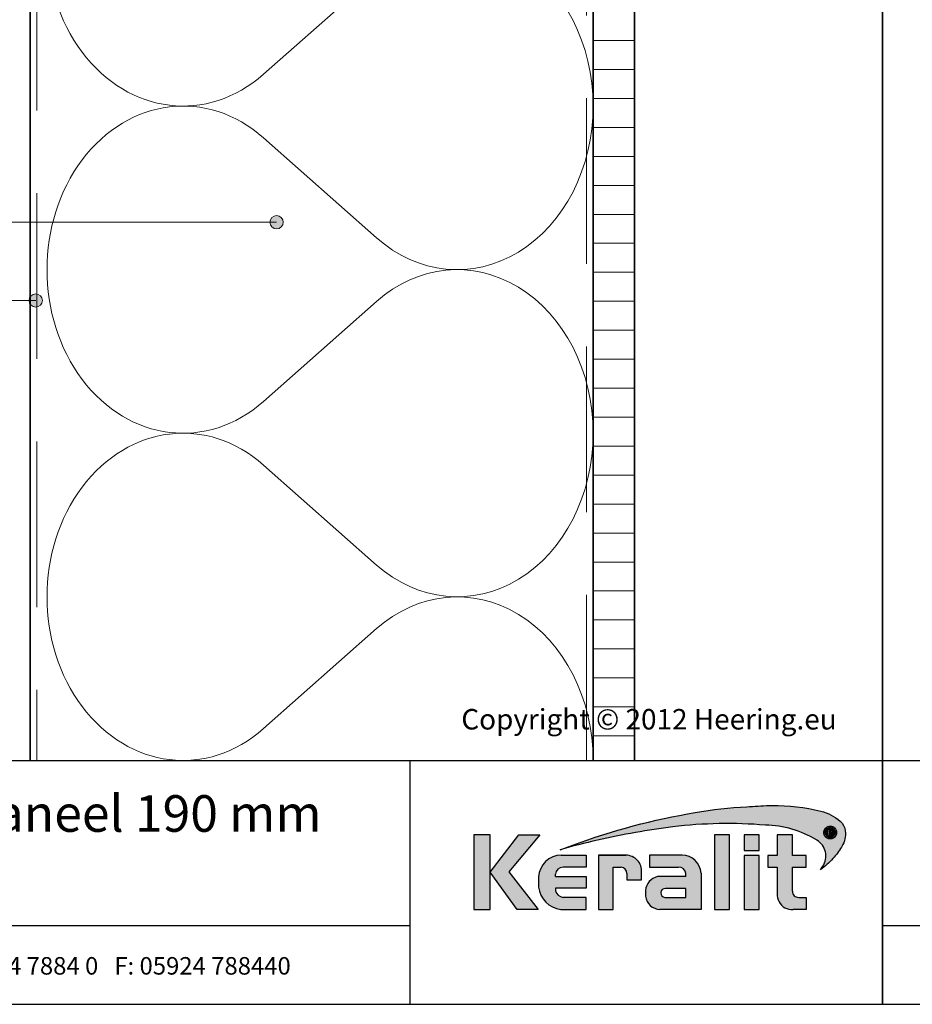
# Model space of a CAD drawing. Units: millimetres. Extents: x 17246 to 18386, y 3874 to 4791.
# Drawn here: x 17556 to 17825, y 3874 to 4171 of the extents above; entities that cross this region are included whole.
import ezdxf
from ezdxf.enums import TextEntityAlignment as Align

# ---------------------------------------------------------------- set-up
doc = ezdxf.new("R2010")
doc.units = ezdxf.units.MM
doc.header["$LTSCALE"] = 5
doc.header["$MEASUREMENT"] = 0
doc.linetypes.add('DASHED', pattern=[0.75, 0.5, -0.25])
for name, color, linetype, lineweight in [('Aanzichtlijnen', 7, 'Continuous', 25), ('Arcering overigen', 8, 'Continuous', 0), ('Doorsnede hout etc.', 7, 'Continuous', 35), ('Hulplijnen', 7, 'Continuous', 5), ('Tekst', 2, 'Continuous', 25)]:
    doc.layers.add(name, color=color, linetype=linetype, lineweight=lineweight)
doc.layers.add('Logo kleur 1', color=7, linetype='Continuous')
doc.layers.add('Logo kleur 2', color=156, linetype='Continuous')
doc.layers.add('Logo kleur 3', color=7, linetype='Continuous', plot=False)
doc.styles.add('Standaard', font='arial.ttf')

# ---------------------------------------------------------------- blocks, each defined once
blk = doc.blocks.new('A$C0F354E6E')
at = {"color": 252}
for p, q in [((13.69421365963353, 27.0731580075153), (3.305786340366467, 41.19597263937612)), ((20.30578634036647, 27.0731580075153), (30.69421365963353, 41.19597263937612))]:
    blk.add_line(p, q, dxfattribs=at)
for centre, start, end in [((17, 51.26913064689143), 323.6626297687955, 216.3373702312358), ((0, 17), 270, 36.33737023120456), ((34, 17), 143.6626297687955, 270)]:
    blk.add_arc(centre, 17, start, end, dxfattribs=at)
blk = doc.blocks.new('TRG-ISO')
at = {"yscale": 0.96618357487921}
blk.add_blockref('A$C0F354E6E', (0, 0), dxfattribs=at)
blk = doc.blocks.new('LOGO zonder text')
at = {"layer": 'Logo kleur 1'}
h = blk.add_hatch(color=256, dxfattribs=at)
h.paths.add_polyline_path([(8.087529860273662, 17.06112306953855), (6.44545969660976, 17.06112306953855), (6.445459696610214, 9.558542452185975), (8.087529860273207, 9.558542452185975)])
h.paths.add_polyline_path([(9.970730439705676, 13.32596327754209), (13.07960636666348, 17.06112306953901), (10.98506707689057, 17.06112306953855), (8.087529860273207, 13.30983276086272), (10.8138154368462, 9.558542452185975), (12.93470113278045, 9.558542452185975)])
h.paths.add_polyline_path([(17.76253819645763, 12.8628339901702), (14.66257951466423, 12.86283399017111), (14.66257951466469, 13.11470563306739, -0.3500971215479371), (15.4278818142302, 13.81219633647106), (17.76253819645717, 13.81219633647152), (17.76253819645763, 15.01003087512709), (15.25350913837974, 15.01003087512709, 0.3985633158416156), (12.97697698143384, 12.83377187752922), (12.97697698143384, 11.80691056418527, 0.353929131885903), (15.19538491309504, 9.558542452185975), (17.76253819645717, 9.558542452185975), (17.76253819645717, 10.756376990842), (15.4278818142302, 10.756376990842, -0.2646775229112283), (14.66257951466469, 11.41941572895939), (14.66257951466469, 11.680974742736), (17.76253819645672, 11.680974742736)])
h.paths.add_polyline_path([(20.48049547359551, 13.80684621086675), (21.29148259649082, 13.80684621086675, -0.3931767840080523), (21.85044318651853, 13.1528709533568), (21.85044318651853, 12.54262243866606), (23.34123720412708, 12.54262243866606), (23.34123720412754, 13.29414126271604, 0.4267459889449197), (21.76655068379841, 15.01003087512709), (19.00377265280258, 15.01003087512709), (19.00377265280258, 9.558542452185975), (20.48049547359551, 9.558542452185975)])
h.paths.add_polyline_path([(29.33583989253384, 13.20573870133285, 0.39166078860993), (27.41886857245481, 15.01003087512709), (24.12195353562129, 15.01003087512709), (24.12195353562083, 13.81649459925302), (27.04321280875502, 13.81649459925302, -0.3841523962625096), (27.79529252103021, 13.15313074771257), (27.79529252103021, 12.85872111571962), (24.94081255884157, 12.85872111571916, 0.3206898777053873), (23.73907585547204, 11.46418712160812), (23.73907585547204, 10.88089646061144, 0.3843323077082662), (25.18724577243484, 9.558542452185975), (29.33583989253384, 9.558542452185975)])
h.paths.add_polyline_path([(25.73589339974433, 11.67409654772109), (27.77831287690015, 11.67409654772109), (27.7783128769006, 10.76000671240126), (25.68564767279531, 10.76000671240126, -0.9468067435261416)], flags=16)
h.paths.add_polyline_path([(32.18010518561277, 17.06112306953855), (30.68931522230923, 17.06112306953855), (30.68931522230923, 9.55854245218643), (32.18010518561323, 9.55854245218552)])
h.paths.add_polyline_path([(35.16889011784951, 14.99726064890547), (33.65685680137904, 14.99726064890592), (33.65685680137858, 9.558542452185975), (35.16889011784951, 9.55854245218552)])
h.paths.add_polyline_path([(35.16889011784997, 17.0611230695381), (33.65019168004437, 17.0611230695381), (33.65019168004483, 15.49942492225819), (35.16889011784951, 15.49942492225864)])
h.paths.add_polyline_path([(39.89137622029375, 14.99722556931874), (38.52835890690403, 14.99722556931874), (38.52835890690403, 17.06112306953855), (36.97882343484162, 17.06112306953901), (36.97882343484162, 14.99722556931965), (36.03188509080474, 14.99722556931874), (36.03188509080383, 13.80637886393743), (36.97882343484162, 13.80637886393788), (36.97882343484162, 11.13887704076114, 0.2668225000069682), (37.76408639930742, 9.701399741581099, 0.1105788516199362), (38.5791417204091, 9.558542452185975), (39.88573239704419, 9.558542452185975), (39.88573239704419, 10.76218220127339), (39.15110040405852, 10.76218220127339, -0.4283527930413483), (38.52835890690403, 11.37722293959268), (38.52835890690403, 13.80637886393697), (39.89137622029375, 13.80637886393788)])
at = {"layer": 'Logo kleur 2'}
h = blk.add_hatch(color=256, dxfattribs=at)
edge = h.paths.add_edge_path(flags=0)
edge.add_line((42.04464325455774, 16.94335933433831), (42.04464325455774, 17.62099682910502))
edge.add_line((42.04464325455774, 17.62099682910502), (42.33463955695697, 17.61981670307796))
edge.add_arc((42.34252541609385, 17.29148368452297), 0.3284277056640552, 65.79727787772032, 91.37585795825697, ccw=False)
edge.add_arc((42.4264221002486, 17.47813855483037), 0.1237848601462113, 39.03839652966951, 65.79727787731957, ccw=False)
edge.add_arc((42.25697872303863, 17.34073789792819), 0.3419361805580012, 29.819090265218506, 39.038396531730484, ccw=False)
edge.add_arc((42.43938798675663, 17.44528539444582), 0.1316903279991951, 5.600358782881017, 29.819090262665725, ccw=False)
edge.add_arc((42.30892234376734, 17.43249230146193), 0.2627816977710216, -8.063794362739088, 5.600358787156722, ccw=False)
edge.add_arc((42.42143514914642, 17.41655188926597), 0.1491453122459561, 323.5081850512252, 351.93620563321053, ccw=False)
edge.add_arc((42.19003037381117, 17.58773126292635), 0.4369830234908456, 318.70453198247054, 323.508185057601, ccw=False)
edge.add_arc((42.41319186410328, 17.39171037631695), 0.1399556868086862, 302.3777332094826, 318.70453197538484, ccw=False)
edge.add_arc((42.30362448779124, 17.5645093349176), 0.3445638245881182, 296.0923316314987, 302.37773320887055, ccw=False)
edge.add_arc((42.38763366004423, 17.39296717016532), 0.1535553030227741, 280.705480744742, 296.09233163327025, ccw=False)
edge.add_arc((42.36035882834767, 17.53723949090909), 0.3003831579302963, 279.7675217526962, 280.705480753163, ccw=False)
edge.add_arc((42.2979003101027, 17.06361774254674), 0.210720316397558, 50.7813908314061, 57.435870618629906, ccw=False)
edge.add_arc((42.3217358723341, 17.09282365693434), 0.1730225782411872, 37.187814697823, 50.78139082694457, ccw=False)
edge.add_arc((43.183412114573, 17.7465827322776), 0.908590511099509, 217.1878146933977, 219.5015182280065)
edge.add_arc((42.35810097628928, 17.06621200062364), 0.1610088566390089, 31.098483690747685, 39.50151823505797, ccw=False)
edge.add_arc((42.87085342601858, 17.37550554593599), 0.4378046133791415, 211.0984836828218, 217.0977198853872)
edge.add_arc((42.36972974634773, 16.99654003188425), 0.1904786055336251, 29.10340573436679, 37.09771988849201, ccw=False)
edge.add_line((42.53615915422051, 17.08918640990942), (42.62695714467191, 16.94335933433831))
edge.add_line((42.62695714467191, 16.94335933433831), (42.47003864791623, 16.94335933433831))
edge.add_line((42.47003864791623, 16.94335933433831), (42.37614501818462, 17.1073991777148))
edge.add_arc((41.91718186255821, 16.83136210858993), 0.5355778577887592, 31.02422540395138, 40.86346067203917)
edge.add_arc((42.22941072901813, 17.10147490279633), 0.1227246312724104, 40.86346067305993, 62.08967276126282)
edge.add_arc((42.25762820306409, 17.15474521691522), 0.0624423601817532, 62.08967276279171, 78.13442593131059)
edge.add_arc((42.17246368552514, 16.74940373092795), 0.4766340009832057, 78.13442592992553, 80.85544632979267)
edge.add_arc((42.23037970413498, 17.10919378236576), 0.1122123409171998, 80.85544632868341, 92.96833760368526)
edge.add_arc((42.20845385677967, 17.53203462876991), 0.3111965916412185, 267.088407100792, 272.9683376044866, ccw=False)
edge.add_line((42.19264662149362, 17.22123976079183), (42.17372090791832, 17.22123976079183))
edge.add_line((42.17372090791832, 17.22123976079183), (42.17372090791832, 16.94335933433831))
edge.add_line((42.17372090791832, 16.94335933433831), (42.04464325455774, 16.94335933433831))
h.paths.add_polyline_path([(41.81559536980785, 17.29101401579828), (41.81987432565074, 17.35643169952527), (41.83271119317578, 17.42059086682912), (41.85410597239024, 17.4834915177089), (41.88405866328321, 17.54513365216371), (41.92158762305189, 17.60262268241968), (41.96571120888257, 17.65306402069928), (42.01642942077524, 17.69645766700432), (42.07374225872991, 17.73280362133301), (42.13478030530314, 17.76152296613236), (42.19667414304786, 17.78203678384671), (42.25942377195315, 17.79434507447422), (42.32302919202994, 17.79844783801764), (42.38630739783548, 17.79434507447422), (42.44888083444675, 17.78203678384671), (42.51074950186012, 17.76152296613236), (42.57191340007194, 17.73280362133301), (42.62937726000018, 17.69645766700432), (42.68014581254829, 17.65306402069928), (42.72421905772353, 17.60262268241968), (42.76159699552227, 17.54513365216371), (42.79137349411394, 17.4834915177089), (42.81264242168254, 17.42059086682912), (42.82540377822443, 17.35643169952527), (42.8296575637396, 17.29101401579828), (42.82547928921122, 17.22604939798384), (42.81294446562606, 17.16244397790615), (42.79205309298413, 17.10019775556793), (42.76280517128907, 17.03931073096646), (42.72600615104602, 16.98242578859572), (42.68246148276739, 16.93218581294241), (42.63217116646047, 16.88859080401016), (42.57513520211432, 16.85164076179717), (42.51407198521702, 16.82221664779991), (42.45169991123839, 16.80119942351666), (42.35552408609874, 16.78648736651758), (42.32302919202994, 16.78438564408953), (42.25803940388869, 16.78858908894654), (42.19435847282148, 16.80119942351666), (42.13198639884649, 16.82221664779991), (42.07092318194555, 16.85164076179717), (42.01386204727169, 16.88859080401016), (41.96349621997797, 16.93218581294241), (41.91982570006076, 16.98242578859572), (41.88285048751641, 17.03931073096646), (41.85342637352369, 17.10019775556793), (41.8324091492359, 17.16244397790615), (41.81979881466395, 17.22604939798384)], flags=0)
edge = h.paths.add_edge_path(flags=16)
edge.add_arc((42.31288775309804, 17.29156432927084), 0.6333194049902675, 164.9766607816701, 180.0125929102052, ccw=False)
edge.add_arc((42.33353422369328, 17.28602310902625), 0.6546965392658003, 157.603736130489, 164.9766607777372, ccw=False)
edge.add_arc((42.3936249097751, 17.26126009946165), 0.7196895942523581, 150.7277493713618, 157.6037361332259, ccw=False)
edge.add_arc((42.3348952098022, 17.2941802788755), 0.6523626615168385, 143.0891810634403, 150.7277493699271, ccw=False)
edge.add_arc((42.27076250392929, 17.34235141588852), 0.5721537941533864, 134.5119319318531, 143.0891810649968, ccw=False)
edge.add_arc((42.29268763914661, 17.32004952831448), 0.6034281565554951, 126.43268314167801, 134.5119319315459, ccw=False)
edge.add_arc((42.28829169716482, 17.32600492365509), 0.5960260595844735, 118.0997009292926, 126.43268314206011, ccw=False)
edge.add_arc((42.38867240537002, 17.13800620109578), 0.8091452897439217, 112.0997397190745, 118.0997009286713, ccw=False)
edge.add_arc((42.31890689105057, 17.30982018335635), 0.623707236776368, 104.478576981287, 112.0997397198235, ccw=False)
edge.add_arc((42.33352993512744, 17.25318972494097), 0.682195203388395, 97.6907530599799, 104.47857698045681, ccw=False)
edge.add_arc((42.32010312714192, 17.35261738862664), 0.5818650509978015, 89.69323703896669, 97.69075306045852, ccw=False)
edge.add_arc((42.31957361394598, 17.25371828559946), 0.6807655715413493, 82.92277286285213, 89.69323703934617, ccw=False)
edge.add_arc((42.33158317850393, 17.35045027625893), 0.5832909201808946, 74.90789709650562, 82.92277286200442, ccw=False)
edge.add_arc((42.29170159875866, 17.20256152892944), 0.7364627909326668, 68.51378620347509, 74.90789709699669, ccw=False)
edge.add_arc((42.31315305741373, 17.2570576790722), 0.6778966278446119, 61.28677314791571, 68.51378620251711, ccw=False)
edge.add_arc((42.30696687319869, 17.24576457236162), 0.6907730844350161, 54.161938222030926, 61.28677314846419, ccw=False)
edge.add_arc((42.40309082703607, 17.37885727687262), 0.5265979264622692, 44.8232247383591, 54.161938222971116, ccw=False)
edge.add_arc((42.30974470043657, 17.28608538394656), 0.6582038665570177, 37.44036718659618, 44.82322473841572, ccw=False)
edge.add_arc((42.38437238446204, 17.34322591437285), 0.5642127422932902, 28.536676041023725, 37.44036718524319, ccw=False)
edge.add_arc((42.11509837648191, 17.19679879833438), 0.8707243924552557, 22.9102282093898, 28.536676041268777, ccw=False)
edge.add_arc((42.39404195889801, 17.3146878664611), 0.5678921706641396, 14.337782396781279, 22.910228209137017, ccw=False)
edge.add_arc((42.21413703450526, 17.26870431285624), 0.7535808052729994, 8.07309245270352, 14.337782395892816, ccw=False)
edge.add_arc((42.41380110184764, 17.29702505750356), 0.551918204959768, -0.6667310515284726, 8.073092452988476, ccw=False)
edge.add_arc((42.19026305957595, 17.29962640929716), 0.7754713829148182, 353.29706369950355, 359.3332689520606, ccw=False)
edge.add_arc((42.42707797282492, 17.27179474679724), 0.5370266208112556, 344.4105372943464, 353.29706369888083, ccw=False)
edge.add_arc((42.16805981457219, 17.3440625690655), 0.805937469309418, 338.54602926182366, 344.4105372899061, ccw=False)
edge.add_arc((42.36006757929135, 17.26860682910228), 0.5996353839932019, 330.2936387646238, 338.546029264693, ccw=False)
edge.add_arc((42.1941651676716, 17.36326030736473), 0.7906403345267913, 324.1145780014019, 330.29363876537246, ccw=False)
edge.add_arc((42.43207992247699, 17.19113098312482), 0.496987589235074, 314.20424283031963, 324.11457799869527, ccw=False)
edge.add_arc((42.26585144252022, 17.36204215603448), 0.7354043180402543, 307.67739378732637, 314.2042428343232, ccw=False)
edge.add_arc((42.39684225458041, 17.19242157713688), 0.5210920840690682, 298.07876416445345, 307.6773937834113, ccw=False)
edge.add_arc((42.18088376745072, 17.59723692247007), 0.9799096207659689, 293.15835539150004, 298.07876416668347, ccw=False)
edge.add_arc((42.36075795616489, 17.17671512235029), 0.522533071146721, 283.8734599741718, 293.15835539120775, ccw=False)
edge.add_arc((42.28306637059723, 17.49127702227361), 0.8465472241575629, 278.36883942445775, 283.873459973815, ccw=False)
edge.add_arc((42.33161486957033, 17.16126540231835), 0.5129836978870052, 268.9700372841037, 278.36883942449276, ccw=False)
edge.add_arc((42.33830365687027, 17.53331576295932), 0.8850941797720782, 263.69108600636, 268.9700372830714, ccw=False)
edge.add_arc((42.29594996693049, 17.15022728139593), 0.4996715289612883, 254.06661459511758, 263.6910860081755, ccw=False)
edge.add_arc((42.40872277829112, 17.54524557767036), 0.910472163544234, 248.9015700410558, 254.0666145944094, ccw=False)
edge.add_arc((42.27890049466805, 17.20877581387958), 0.5498259001912928, 239.8613104000466, 248.90157003894302, ccw=False)
edge.add_arc((42.44915035035956, 17.50201567262684), 0.8889049884892983, 234.40179015217842, 239.8613104036796, ccw=False)
edge.add_arc((42.20327979250578, 17.15856464069748), 0.4665177934269585, 223.7876614629797, 234.4017901504759, ccw=False)
edge.add_arc((42.46577692794017, 17.4101818530944), 0.8301329301930641, 218.030183866698, 223.7876614621765, ccw=False)
edge.add_arc((42.19874563200938, 17.2013275037425), 0.4911257735579439, 207.7698165676499, 218.0301838677194, ccw=False)
edge.add_arc((42.78736443151865, 17.51127481819822), 1.15636214423694, 203.6145660739446, 207.7698165690709, ccw=False)
edge.add_arc((42.17433807909765, 17.24326457548614), 0.4873099796329931, 193.6022272608051, 203.6145660717434, ccw=False)
edge.add_arc((42.63678395706665, 17.35516103671762), 0.9631009085995231, 188.7993683160186, 193.6022272632689, ccw=False)
edge.add_arc((42.15350222164852, 17.28035052707492), 0.474063233014332, 178.661389687891, 188.7993683125061, ccw=False)
edge = h.paths.add_edge_path()
edge.add_line((15.12946426691633, 15.54093185707097), (16.41380463795576, 16.03441252238554))
edge.add_arc((39.87617871524708, -47.64703640625976), 67.86611772449055, 99.45041024359591, 110.22548338648659, ccw=False)
edge.add_arc((35.66646024882721, -18.69563480305624), 38.6211094680334, 92.57267158671618, 100.3421389424575, ccw=False)
edge.add_arc((37.40029999604303, -23.76496851896354), 43.78901479090965, 91.59080244169132, 94.54168583566229, ccw=False)
edge.add_line((36.18466556883868, 20.00716930063481), (36.45535280698459, 20.00716930063481))
edge.add_arc((36.72682307834839, 0.4670386177722321), 19.54201635480797, 76.22794867130648, 90.79595681621089, ccw=False)
edge.add_arc((40.27620063651193, 14.94800538499112), 4.632406045893775, 48.72760682889941, 76.22794867128988, ccw=False)
edge.add_arc((42.23842299136595, 17.2424717187123), 1.614031955803679, 7.387691985435424, 47.35191445347999, ccw=False)
edge.add_arc((41.51353925601143, 17.14931380313465), 2.344876919528385, -32.28226537688357, 7.367586878376983, ccw=False)
edge.add_line((43.49596195983395, 15.89693686662395), (43.4540531158018, 15.82579963983062))
edge.add_arc((37.33864578725843, 19.44860063322267), 7.107945823634586, 317.69985495345855, 329.3572659011659, ccw=False)
edge.add_arc((36.89755235897246, 19.84996681239409), 7.70431670006944, 305.1761602035944, 317.6998549535478, ccw=False)
edge.add_line((41.33594962647112, 13.55257643932418), (41.56868191465765, 13.8916088763408))
edge.add_arc((39.98243405929679, 14.92944419946707), 1.895596058385204, 326.8044560981567, 417.9969946355088)
edge.add_line((40.98703124843814, 16.53694813542916), (40.94205296602377, 16.56519547730113))
edge.add_arc((35.54755430411024, 7.431318230073884), 10.60793709355417, 59.4337581122065, 88.6195088529985)
edge.add_arc((31.98900854231033, -27.47780124182009), 45.67351084773087, 85.20975748649047, 96.91649783986203)
edge.add_arc((33.15555293207944, -39.10690885310942), 57.35898046328561, 96.67441084143238, 100.4942552132856)
edge.add_arc((33.77843342281631, -47.87413997648946), 66.10034331403502, 99.64096743201158, 106.3874426286439)
edge = h.paths.add_edge_path(flags=0)
edge.add_line((42.28195121594763, 17.50878559338253), (42.17372090791832, 17.50878559338253))
edge.add_line((42.31733413792972, 17.50808313017842), (42.28171812312576, 17.50878789937542))
edge.add_line((42.34625047035661, 17.50599661048909), (42.31672567504575, 17.508110918081))
edge.add_line((42.36877359812206, 17.50257366381447), (42.3453400223043, 17.5060975098022))
edge.add_line((42.38464427970393, 17.49795888764675), (42.36730192338291, 17.50289227202938))
edge.add_line((42.39636298267214, 17.4922648519514), (42.38284651627691, 17.49863294505758))
edge.add_line((42.40688658917861, 17.48523803853186), (42.3949306831455, 17.4930660106902))
edge.add_line((42.41588584080091, 17.47702132869563), (42.4054904951372, 17.48630917990613))
edge.add_line((42.42346895555602, 17.4675778918172), (42.41463417025807, 17.47832562207896))
edge.add_line((42.42949074747594, 17.45718369430142), (42.42244305550412, 17.46903891901638))
edge.add_line((42.43371006579764, 17.44622577324481), (42.42867600009777, 17.45883610781493))
edge.add_line((42.4361806403067, 17.43463138765765), (42.43316020088605, 17.44799683208112))
edge.add_line((42.43692748852845, 17.42226996860518), (42.4359206753943, 17.43639052288472))
edge.add_line((42.43486402768394, 17.40280513129983), (42.43695316494995, 17.4242502511679))
edge.add_line((42.42912103309936, 17.38608352650044), (42.43538844489012, 17.4053136574621))
edge.add_line((42.41983652906856, 17.37158155052293), (42.43028221538771, 17.38859669257727))
edge.add_line((42.40687253606302, 17.3588983224663), (42.42149649691055, 17.37369847561422))
edge.add_line((42.38891576385504, 17.34879078409358), (42.40927855960035, 17.36077186045077))
edge.add_line((42.36374615464956, 17.34133385231507), (42.39140834565114, 17.34989176399995))
edge.add_line((42.33055469330793, 17.33660038761082), (42.36551627957306, 17.34173513462065))
edge.add_line((42.28952894477334, 17.33500420360451), (42.33178992630201, 17.33671578594021))
edge.add_line((42.17372090791832, 17.33501385443742), (42.29000572105724, 17.33501385443742))
edge.add_line((42.17372090791832, 17.50878559338253), (42.17372090791832, 17.33501385443742))
h = blk.add_hatch(color=256, dxfattribs=at)
h.paths.add_polyline_path([(42.72600615105694, 16.98242578859845), (42.76280517128907, 17.03931073096464), (42.79205309297322, 17.10019775558976), (42.81294446561515, 17.16244397788523), (42.82547928921122, 17.22604939797748), (42.82965756374324, 17.29101401578646), (42.82540377823534, 17.35643169951709), (42.81264242167163, 17.42059086684367), (42.79137349412122, 17.48349151770708), (42.76159699551135, 17.54513365215826), (42.72421905768351, 17.60262268243059), (42.68014581257376, 17.65306402068381), (42.62937726000018, 17.69645766700978), (42.57191340007921, 17.73280362134028), (42.51074950186012, 17.76152296613236), (42.44888083444312, 17.78203678385125), (42.38630739783184, 17.79434507447422), (42.32302919203721, 17.79844783801764), (42.25942377194951, 17.7943450744724), (42.19667414305513, 17.78203678384943), (42.13478030530678, 17.76152296613418), (42.07374225872263, 17.73280362133119), (42.01642942077888, 17.69645766701251), (41.9657112088571, 17.65306402067563), (41.92158762304462, 17.60262268241331), (41.88405866328685, 17.54513365217736), (41.85410597239024, 17.48349151770071), (41.83271119318306, 17.4205908668464), (41.81987432565074, 17.35643169950708), (41.81559536981149, 17.29101401580556), (41.81979881466759, 17.22604939798839), (41.83240914923954, 17.16244397790524), (41.85342637354188, 17.10019775558885), (41.88285048752005, 17.03931073096737), (41.91982570006076, 16.9824257885748), (41.96349621996342, 16.93218581293513), (42.01386204727169, 16.8885908040038), (42.07092318194918, 16.85164076179717), (42.13198639882103, 16.82221664780536), (42.19435847282148, 16.80119942351575), (42.25803940388141, 16.78858908894654), (42.3230291920263, 16.78438564409043), (42.35552408609874, 16.78648736651849), (42.45169991123839, 16.80119942351575), (42.51407198521338, 16.822216647799), (42.57513520210705, 16.85164076179262), (42.6321711664641, 16.8885908040138), (42.68246148277467, 16.93218581295059)])
h.paths.add_polyline_path([(42.37614501818462, 17.1073991777148, 0.04295815865025544), (42.32222379198356, 17.18176855425099, 0.09288255249551869), (42.28685679126647, 17.20992436131564, 0.07012304199714232), (42.27046736482953, 17.21585335279087, 0.01187324914070935), (42.24821314472865, 17.21997996314076, 0.05290172609690259), (42.22456888988745, 17.22125556841183, -0.02566166746204691), (42.19264662149362, 17.22123976079183), (42.17372090791832, 17.22123976079092), (42.17372090791832, 16.94335933433922), (42.04464325456138, 16.94335933433922), (42.04464325455774, 17.62099682910321), (42.33463955695697, 17.61981670307796, -0.1120733351304972), (42.47716972980197, 17.59104280495467, -0.1172911153642963), (42.52256877821492, 17.55610334122412, -0.04024852462383285), (42.55364249155537, 17.51077013023769, -0.1060692716065897), (42.57044972902077, 17.45813693922355, -0.05969186069326046), (42.56910578660973, 17.39563044103397, -0.1246807459374804), (42.54133930388343, 17.32785398713895, -0.02096252360915449), (42.51834336160027, 17.29934827995294, -0.0713612271739975), (42.48813794186208, 17.27351274648117, -0.02743211605964886), (42.45517019609906, 17.25506123343985, -0.06723885878909573), (42.41615818655191, 17.24208449231992, -0.004092641051680455), (42.41131909875185, 17.2412106200054, -0.02904190965614151), (42.43113351639113, 17.22687203647001, -0.05938513691091245), (42.45957577692025, 17.19740364204063, 0.01009577913079718), (42.48233665437874, 17.16862951966141, -0.03668159389585962), (42.49596976147586, 17.14937479270884, 0.0261825865893122), (42.52165699321267, 17.11143220231406, -0.03489593007687836), (42.53615915422051, 17.08918640990942), (42.62695714467554, 16.94335933433831), (42.47003864791623, 16.94335933433922)], flags=16)
h.paths.add_polyline_path([(42.28976723518645, 17.33501385443742), (42.17372090791469, 17.33501385443651), (42.17372090791832, 17.50878559338162), (42.28183465804977, 17.50878559338253), (42.31702954719731, 17.50808915741618), (42.34579328367181, 17.50602935020015), (42.36802756005272, 17.50268584999048), (42.38371784513947, 17.49822243071503), (42.39561886580123, 17.49261543214743), (42.40614843525691, 17.48572133510515), (42.41520982714064, 17.47762532151864), (42.42290050053998, 17.46826943109409), (42.42901857721881, 17.45797795214912), (42.43336522548634, 17.44708959822856), (42.4359840910729, 17.43550111808327), (42.43685681301213, 17.42326119274276), (42.43498900997656, 17.40408808204938), (42.42955296060973, 17.38740879804936), (42.42054487836504, 17.37273539178477), (42.40795328962122, 17.3599920971501), (42.3900979659411, 17.3494863690039), (42.36461571622931, 17.34160287045688), (42.33116926774528, 17.33669064908372)], flags=0)
blk.add_hatch(color=256, dxfattribs=at).paths.add_polyline_path([(42.42955296060609, 17.38740879803481), (42.4349890099802, 17.40408808207121), (42.43685681301213, 17.42326119269183), (42.43598409108017, 17.43550111800778), (42.43336522549725, 17.4470895982131), (42.42901857722245, 17.45797795211365), (42.42290050055453, 17.46826943106225), (42.41520982716975, 17.47762532149227), (42.40614843528601, 17.48572133509515), (42.39561886579031, 17.49261543216744), (42.38371784512128, 17.49822243072686), (42.36802756001271, 17.50268584999867), (42.34579328364271, 17.5060293502047), (42.31702954719731, 17.50808915741527), (42.28183465810434, 17.50878559338253), (42.17372090791469, 17.50878559338253), (42.17372090792196, 17.33501385443651), (42.28976723516826, 17.33501385443651), (42.33116926774892, 17.33669064908281), (42.36461571624386, 17.34160287046143), (42.39009796594473, 17.34948636900572), (42.40795328961394, 17.35999209714646), (42.4205448783614, 17.37273539177932)])
at = {"layer": 'Logo kleur 3'}
h = blk.add_hatch(color=256, dxfattribs=at)
h.paths.add_polyline_path([(42.63883220626667, 17.85159693769674, -0.03109797600531297), (42.71141198472105, 17.80575707762, -0.04077039190171348), (42.77659886683614, 17.75006762203975, -0.03222494080541699), (42.83234968646866, 17.68623080566886, -0.03886923856463677), (42.88003976412438, 17.61276230765725, -0.02455494327524166), (42.91713648158475, 17.53576169538883, -0.03742180482296362), (42.94424578930557, 17.4553195218823, -0.02734167672458253), (42.960249642485, 17.37453439501405, -0.03815317063472024), (42.96568193914572, 17.29060272232437, -0.02634400576438646), (42.96043383896904, 17.20911212153624, -0.03879423032388425), (42.9443484624353, 17.12747277328617, -0.02559433001961195), (42.91815524747653, 17.04928800100879, -0.03602341659306165), (42.88089678301549, 16.97145445357, -0.02696777343661743), (42.83473469863384, 16.8998136388218, -0.04326896714453167), (42.77858870947239, 16.83486096700108, -0.02848645303988855), (42.71534145532496, 16.77999556049326, -0.04190642812322173), (42.6421124308763, 16.73266131276068, -0.02147263266229374), (42.56625649413036, 16.69628702019963, -0.04053517819734846), (42.48605008440791, 16.66942556692629, -0.02402305785934928), (42.40627707502426, 16.65374414229609, -0.04103301674915042), (42.32239384785134, 16.64836458631544, -0.02303784462975737), (42.24104158790578, 16.65358182760883, -0.04201938277180451), (42.15878035634887, 16.66975237592487, -0.0225405746567563), (42.08097898201595, 16.69580837305057, -0.03946604521482861), (42.00283575514186, 16.73327946256722, -0.02382615804755342), (41.93172092076566, 16.77923018304409, -0.04634601352584608), (41.86649627604129, 16.83574005269111, -0.02512702128600996), (41.81189258419909, 16.89875644621588, -0.04479923218091824), (41.76418451059726, 16.97250189938404, -0.01813268751273132), (41.72783498841818, 17.04805697762276, -0.04371488388521445), (41.70069623840755, 17.12865906515708, -0.02095949389711887), (41.68501868062231, 17.2078307319598, -0.04426415182719153), (41.67956836340454, 17.29142513342777, -0.06570115983305641), (41.70121516034487, 17.45572920983159), (41.70121500448295, 17.45572862910103, -0.03218155538677183), (41.72822086798988, 17.53546909503075, -0.03001115725899814), (41.76583522411602, 17.61315954909878, -0.03334188872477514), (41.8132847685265, 17.68597051572851, -0.03744279263008538), (41.86964963256469, 17.75035684304567, -0.03526698343876734), (41.93432497804315, 17.80554076742283, -0.03637552508023658), (42.00755908598876, 17.85177698902771, -0.02618575219801294), (42.08425572065607, 17.88770386147826, -0.03326585837186394), (42.16296885885822, 17.91371922071539, -0.02962613224765561), (42.24223430973871, 17.92924845338894, -0.03490991787801941), (42.32321843152749, 17.93447409989767, -0.02955031976216132), (42.40344873401045, 17.92929709494001, -0.03498575656322291), (42.48345547226927, 17.9136226334922, -0.02790681309175099), (42.56145123379611, 17.88784437332652, -0.03154424957304047)])
h.paths.add_polyline_path([(41.8324091492359, 17.16244397790615), (41.81979881466395, 17.22604939798384), (41.81559536980785, 17.29101401579828), (41.81987432565074, 17.35643169952527), (41.83271119317578, 17.42059086682912), (41.85410597239024, 17.4834915177089), (41.88405866328321, 17.54513365216371), (41.92158762305189, 17.60262268241968), (41.96571120888257, 17.65306402069928), (42.01642942077524, 17.69645766700432), (42.07374225872991, 17.73280362133301), (42.13478030530314, 17.76152296613236), (42.19667414304786, 17.78203678384671), (42.25942377195315, 17.79434507447422), (42.32302919202994, 17.79844783801764), (42.38630739783548, 17.79434507447422), (42.44888083444675, 17.78203678384671), (42.51074950186012, 17.76152296613236), (42.57191340007194, 17.73280362133301), (42.62937726000018, 17.69645766700432), (42.68014581254829, 17.65306402069928), (42.72421905772353, 17.60262268241968), (42.76159699552227, 17.54513365216371), (42.79137349411394, 17.4834915177089), (42.81264242168254, 17.42059086682912), (42.82540377822443, 17.35643169952527), (42.8296575637396, 17.29101401579828), (42.82547928921122, 17.22604939798384), (42.81294446562606, 17.16244397790615), (42.79205309298413, 17.10019775556793), (42.76280517128907, 17.03931073096646), (42.72600615104602, 16.98242578859572), (42.68246148276739, 16.93218581294241), (42.63217116646047, 16.88859080401016), (42.57513520211432, 16.85164076179717), (42.51407198521702, 16.82221664779991), (42.45169991123839, 16.80119942351666), (42.35552408609874, 16.78648736651758), (42.32302919202994, 16.78438564408953), (42.25803940388869, 16.78858908894654), (42.19435847282148, 16.80119942351666), (42.13198639884649, 16.82221664779991), (42.07092318194555, 16.85164076179717), (42.01386204727169, 16.88859080401016), (41.96349621997797, 16.93218581294241), (41.91982570006076, 16.98242578859572), (41.88285048751641, 17.03931073096646), (41.85342637352369, 17.10019775556793)], flags=16)
h.paths.add_polyline_path([(42.04464325455774, 17.62099682910502), (42.33463955695697, 17.61981670307796, -0.1120733351304972), (42.47716972980197, 17.59104280495467, -0.1172911153642963), (42.52256877821492, 17.55610334122412, -0.04024852462383285), (42.55364249155537, 17.51077013023769, -0.1060692716065897), (42.57044972902077, 17.45813693922355, -0.05969186069326048), (42.56910578660973, 17.39563044103397, -0.1246807459374804), (42.54133930388343, 17.32785398713895, -0.02096296045604824), (42.51834285790392, 17.29934770651562, -0.07135985686475935), (42.48813794186208, 17.27351274648117, -0.02743211605964885), (42.45517019609906, 17.25506123343985, -0.06723885878909573), (42.41615818655191, 17.24208449231992, -0.004092641051680455), (42.41131909875185, 17.2412106200054, -0.02904380800765032), (42.43113475499922, 17.22687102562486, -0.05938281875351711), (42.45957577692025, 17.19740364204063, 0.01009577913079718), (42.48233665437874, 17.16862951966141, -0.03668159389585962), (42.49596976147586, 17.14937479270884, 0.0261825865893122), (42.52165699321267, 17.11143220231406, -0.03489593007687837), (42.53615915422051, 17.08918640990942), (42.62695714467191, 16.94335933433831), (42.47003864791623, 16.94335933433831), (42.37614501818462, 17.1073991777148, 0.04295815865025544), (42.32222379198356, 17.18176855425099, 0.09288255249551869), (42.28685679126647, 17.20992436131564, 0.07012304199714234), (42.27046736482953, 17.21585335279087, 0.01187324914070935), (42.24821314472865, 17.21997996314076, 0.05290172609690258), (42.22456888988745, 17.22125556841183, -0.02566166746204691), (42.19264662149362, 17.22123976079183), (42.17372090791832, 17.22123976079183), (42.17372090791832, 16.94335933433831), (42.04464325455774, 16.94335933433831)], flags=0)
h.paths.add_polyline_path([(42.17372090791832, 17.33501385443742), (42.17372090791832, 17.50878559338253), (42.28183465812617, 17.50878559338253), (42.31702954722277, 17.50808915741436), (42.34579328364634, 17.50602935020288), (42.36802756002362, 17.50268584999594), (42.38371784512492, 17.49822243072049), (42.39561886580486, 17.49261543215107), (42.40614843527146, 17.48572133508969), (42.41520982716611, 17.47762532151046), (42.42290050055453, 17.46826943108772), (42.42901857721517, 17.45797795213184), (42.43336522549362, 17.44708959820491), (42.43598409106926, 17.43550111803506), (42.43685681301213, 17.42326119272911), (42.4349890099802, 17.40408808207758), (42.42955296059881, 17.38740879803208), (42.42054487835776, 17.37273539177568), (42.40795328962122, 17.35999209715283), (42.39009796593746, 17.34948636899935), (42.36461571624022, 17.34160287045961), (42.33116926775983, 17.33669064908463), (42.28976723524102, 17.33501385443742)], flags=0)
at = {"layer": 'Logo kleur 1', "linetype": 'Continuous'}
for p, q in [((19.00377265280258, 15.01003087512709), (21.76655068379841, 15.01003087512709)), ((14.66257951466469, 12.86283399017066), (14.66257951466469, 13.11470563306739)), ((21.85044318651853, 13.1528709533568), (21.85044318651853, 12.54262243866651)), ((23.34123720412754, 12.54262243866651), (23.34123720412754, 13.29414126271604)), ((27.79529252103021, 12.85872111571916), (27.79529252103021, 13.15313074771257)), ((29.33583989253384, 13.20573870133285), (29.33583989253384, 9.558542452185975)), ((12.97697698143384, 12.83377187752922), (12.97697698143384, 11.80691056418527)), ((21.85044318651853, 12.54262243866651), (23.34123720412754, 12.54262243866651)), ((27.79529252103021, 12.85872111571916), (24.94081255884157, 12.85872111571916)), ((14.66257951466469, 11.680974742736), (14.66257951466469, 11.41941572895939)), ((23.73907585547204, 11.46418712160812), (23.73907585547204, 10.88089646061144)), ((29.33583989253384, 9.558542452185975), (25.18724577243484, 9.558542452185975))]:
    blk.add_line(p, q, dxfattribs=at)
for points in [[(6.44545969660976, 17.06112306953855), (6.44545969660976, 9.558542452185975), (8.087529860273207, 9.558542452185975), (8.087529860273207, 17.06112306953855)], [(8.087529860273207, 13.30983276086226), (10.98506707689012, 17.06112306953855), (13.07960636666394, 17.06112306953855), (9.970730439705221, 13.32596327754254), (12.9347011327809, 9.558542452185975), (10.8138154368462, 9.558542452185975)], [(30.68931522230923, 17.06112306953855), (30.68931522230923, 9.558542452185975), (32.18010518561277, 9.558542452185975), (32.18010518561277, 17.06112306953855)], [(33.65019168004437, 17.06112306953855), (33.65019168004437, 15.4994249222591), (35.16889011784951, 15.4994249222591), (35.16889011784951, 17.06112306953855)], [(33.65685680137904, 14.99726064890547), (33.65685680137904, 9.558542452185975), (35.16889011784951, 9.558542452185975), (35.16889011784951, 14.99726064890547)]]:
    blk.add_lwpolyline(points, close=True, dxfattribs=at)
for points in [[(36.97882343484162, 17.06112306953855), (36.97882343484162, 14.9972255693192)], [(38.52835890690403, 14.9972255693192), (38.52835890690403, 17.06112306953855), (36.97882343484162, 17.06112306953855)], [(15.25350913837974, 15.01003087512709), (17.76253819645717, 15.01003087512709), (17.76253819645717, 13.81219633647106), (15.4278818142302, 13.81219633647106)], [(21.76354972772606, 15.01003087512709), (19.00377265280258, 15.01003087512709), (19.00377265280258, 9.558542452185975), (20.48049547359551, 9.558542452185975), (20.48049547359551, 13.80684621086675), (21.29148259649082, 13.80684621086675)], [(27.41886857245481, 15.01003087512709), (24.12195353562129, 15.01003087512709), (24.12195353562129, 13.81649459925302), (27.05929657096203, 13.81649459925302)], [(36.03188509080428, 14.9972255693192), (36.03188509080428, 13.80637886393743), (36.97882343484162, 13.80637886393743)], [(36.97882343484162, 14.9972255693192), (36.03188509080428, 14.9972255693192)], [(38.52835890690403, 13.80637886393743), (39.89137622029375, 13.80637886393743), (39.89137622029375, 14.9972255693192), (38.52835890690403, 14.9972255693192)], [(36.97882343484162, 13.80637886393743), (36.97882343484162, 11.13887704076114)], [(38.52835890690403, 11.37722293959268), (38.52835890690403, 13.80637886393743)], [(14.66257951466469, 12.86283399017066), (17.76253819645717, 12.86283399017066), (17.76253819645717, 11.680974742736), (14.66257951466469, 11.680974742736)], [(25.68564767279531, 10.76000671240126), (27.7783128769006, 10.76000671240126), (27.7783128769006, 11.67409654772109), (25.73576518088885, 11.67409654772109)], [(15.19538491309504, 9.558542452185975), (17.76253819645717, 9.558542452185975), (17.76253819645717, 10.756376990842), (15.4278818142302, 10.756376990842)], [(39.15110040405852, 10.76218220127339), (39.88573239704419, 10.76218220127339), (39.88573239704419, 9.558542452185975), (38.5791417204091, 9.558542452185975)]]:
    blk.add_lwpolyline(points, dxfattribs=at)
for centre, radius, start, end in [((15.26346360025127, 12.72077550562608), 2.289277012093931, 90.2491399892452, 177.1707893248088), ((21.73173900810798, 13.39758747778342), 1.612819135055387, 356.3225244226712, 88.7632109783246), ((27.40232871641274, 13.07196833422131), 1.938133117022699, 3.957713637605401, 89.51103696697696), ((15.48225272848504, 12.98394066450419), 0.830038345175945, 93.7557975959805, 170.9358113773388), ((21.21941712145053, 13.17938814566241), 0.6315829765608073, 357.5937129677245, 83.4481132315157), ((27.05125468985716, 13.06759999217775), 0.7489377840370234, 6.557643115981148, 89.38476237779994), ((25.31527693460521, 11.32096321523568), 1.582694831359634, 103.6859105751031, 174.8079902603867), ((15.47538872661244, 12.0534226766531), 2.510543660250423, 185.6349941145641, 263.5964129996653), ((15.6276281503051, 11.76011973022014), 1.023424684883619, 199.4452402131247, 258.7450861405534), ((25.73576518088885, 11.21567772342769), 0.4584188422251646, 90, 263.7234845872997), ((38.62241499911033, 11.10351100721618), 1.643972015108492, 178.7673264702167, 238.5263371813244), ((39.1328229366809, 11.36646559337987), 0.6045597437712422, 178.9804430877222, 271.7324695315813), ((25.19626815758238, 11.02257859561814), 1.464063944200913, 185.553386298094, 269.6469089587678), ((38.49064087592342, 11.45014075790277), 1.893667486563138, 247.4384402103758, 272.6787028961861)]:
    blk.add_arc(centre, radius, start, end, dxfattribs=at)
at = {"layer": 'Logo kleur 2'}
blk.add_lwpolyline([(15.12946426691633, 15.54093185707097), (16.41380463795576, 16.03441252238554, -0.04704979761813662), (28.73297552359509, 19.29800790341233, -0.03391368946743781), (33.93289369493868, 19.88654817749921, -0.0128763693338392), (36.18466556883868, 20.00716930063481), (36.45535280698459, 20.00716930063481, -0.0636506768491416), (41.37898989249879, 19.4472321664407, -0.1205721113063184), (43.33191915268617, 18.42963864022477, -0.1761660225902829), (43.83905655603667, 17.4500080914413, -0.174752094611255), (43.49596195983395, 15.89693686662395), (43.4540531158018, 15.82579963983062, -0.05090896319457007), (42.59589142960613, 14.66485083962561, -0.05469938317698344), (41.33594962647112, 13.55257643932418), (41.56868191465765, 13.8916088763408, 0.4203229839406075), (40.98703124843814, 16.53694813542916), (40.94205296602377, 16.56519547730113, 0.1280397605338512), (35.8031184403153, 18.03617637872776, 0.05112476354199626), (26.48888150370112, 17.86333014808861, 0.01666875883444842), (22.70836385868097, 17.29263795581664, 0.02944555701359389), (15.12946426691633, 15.54093185707097, 5.989316349484227)], format="xyb", dxfattribs=at)
at = {"layer": 'Logo kleur 3'}
for p, q in [((42.17372090791832, 17.50878559338253), (42.17372090791832, 17.33501385443742)), ((42.28195121594763, 17.50878559338253), (42.17372090791832, 17.50878559338253)), ((42.17372090791832, 17.33501385443742), (42.29000572105724, 17.33501385443742)), ((42.31733413792972, 17.50808313017842), (42.28171812312576, 17.50878789937542)), ((42.28952894477334, 17.33500420360451), (42.33178992630201, 17.33671578594021)), ((42.34625047035661, 17.50599661048909), (42.31672567504575, 17.508110918081)), ((42.33055469330793, 17.33660038761082), (42.36551627957306, 17.34173513462065)), ((42.36877359812206, 17.50257366381447), (42.3453400223043, 17.5060975098022)), ((42.36374615464956, 17.34133385231507), (42.39140834565114, 17.34989176399995)), ((42.38464427970393, 17.49795888764675), (42.36730192338291, 17.50289227202938)), ((42.39636298267214, 17.4922648519514), (42.38284651627691, 17.49863294505758)), ((42.38891576385504, 17.34879078409358), (42.40927855960035, 17.36077186045077)), ((42.40688658917861, 17.48523803853186), (42.3949306831455, 17.4930660106902)), ((42.41588584080091, 17.47702132869563), (42.4054904951372, 17.48630917990613)), ((42.40687253606302, 17.3588983224663), (42.42149649691055, 17.37369847561422)), ((42.42346895555602, 17.4675778918172), (42.41463417025807, 17.47832562207896)), ((42.41983652906856, 17.37158155052293), (42.43028221538771, 17.38859669257727)), ((42.42949074747594, 17.45718369430142), (42.42244305550412, 17.46903891901638)), ((42.43371006579764, 17.44622577324481), (42.42867600009777, 17.45883610781493)), ((42.42912103309936, 17.38608352650044), (42.43538844489012, 17.4053136574621)), ((42.4361806403067, 17.43463138765765), (42.43316020088605, 17.44799683208112)), ((42.43486402768394, 17.40280513129983), (42.43695316494995, 17.4242502511679)), ((42.43692748852845, 17.42226996860518), (42.4359206753943, 17.43639052288472))]:
    blk.add_line(p, q, dxfattribs=at)
for points in [[(41.67956836340454, 17.29142513342777, -0.06570092145546196), (41.70121500448295, 17.45572862910103, -0.03218155538677183), (41.72822086798988, 17.53546909503075, -0.03001115725899814), (41.76583522411602, 17.61315954909878, -0.03334188872477514), (41.8132847685265, 17.68597051572851, -0.03744279263008538), (41.86964963256469, 17.75035684304567, -0.03526698343876734), (41.93432497804315, 17.80554076742283, -0.03637552508023658), (42.00755908598876, 17.85177698902771, -0.02618575219801294), (42.08425572065607, 17.88770386147826, -0.03326585837186394), (42.16296885885822, 17.91371922071539, -0.02962613224765561), (42.24223430973871, 17.92924845338894, -0.03490991787801939), (42.32321843152749, 17.93447409989767, -0.02955031976216132), (42.40344873401045, 17.92929709494001, -0.03498575656322292), (42.48345547226927, 17.9136226334922, -0.02790681309175099), (42.56145123379611, 17.88784437332652, -0.0315442495732338), (42.63883220626667, 17.85159693769674, -0.03109797600512713), (42.71141198472105, 17.80575707762, -0.04077039190171348), (42.77659886683614, 17.75006762203975, -0.03222494080541699), (42.83234968646866, 17.68623080566886, -0.03886923856463677), (42.88003976412438, 17.61276230765725, -0.02455494327524166), (42.91713648158475, 17.53576169538883, -0.03742180482296362), (42.94424578930557, 17.4553195218823, -0.02734167672458252), (42.960249642485, 17.37453439501405, -0.03815317063472024), (42.96568193914572, 17.29060272232437, -0.02634400576438646), (42.96043383896904, 17.20911212153624, -0.03879423032388424), (42.9443484624353, 17.12747277328617, -0.02559433001961195), (42.91815524747653, 17.04928800100879, -0.03602341659306165), (42.88089678301549, 16.97145445357, -0.02696777343661742), (42.83473469863384, 16.8998136388218, -0.04326896714453166), (42.77858870947239, 16.83486096700108, -0.02848645303988855), (42.71534145532496, 16.77999556049326, -0.04190642812322173), (42.6421124308763, 16.73266131276068, -0.02147263266229374), (42.56625649413036, 16.69628702019963, -0.04053517819734846), (42.48605008440791, 16.66942556692629, -0.02402305785934928), (42.40627707502426, 16.65374414229609, -0.04103301674915042), (42.32239384785134, 16.64836458631544, -0.02303784462975737), (42.24104158790578, 16.65358182760883, -0.04201938277180451), (42.15878035634887, 16.66975237592487, -0.0225405746567563), (42.08097898201595, 16.69580837305057, -0.03946604521482862), (42.00283575514186, 16.73327946256722, -0.02382615804755342), (41.93172092076566, 16.77923018304409, -0.04634601352584608), (41.86649627604129, 16.83574005269111, -0.02512702128600996), (41.81189258419909, 16.89875644621588, -0.04479923218091824), (41.76418451059726, 16.97250189938404, -0.01813268751273132), (41.72783498841818, 17.04805697762276, -0.04371488388521445), (41.70069623840755, 17.12865906515708, -0.02095949389711887), (41.68501868062231, 17.2078307319598, -0.04426415182719154)], [(42.04464325455774, 16.94335933433831), (42.04464325455774, 17.62099682910502), (42.33463955695697, 17.61981670307796, -0.1120733351304972), (42.47716972980197, 17.59104280495467, -0.1172911153642963), (42.52256877821492, 17.55610334122412, -0.04024852462383285), (42.55364249155537, 17.51077013023769, -0.1060692716065897), (42.57044972902077, 17.45813693922355, -0.05969186069326046), (42.56910578660973, 17.39563044103397, -0.1246807459374804), (42.54133930388343, 17.32785398713895, -0.02096296045604824), (42.51834285790392, 17.29934770651562, -0.07135985686475935), (42.48813794186208, 17.27351274648117, -0.02743211605964885), (42.45517019609906, 17.25506123343985, -0.06723885878909573), (42.41615818655191, 17.24208449231992, -0.004092641051680455), (42.41131909875185, 17.2412106200054, -0.02904380800765032), (42.43113475499922, 17.22687102562486, -0.05938281875351711), (42.45957577692025, 17.19740364204063, 0.01009577913079718), (42.48233665437874, 17.16862951966141, -0.03668159389585962), (42.49596976147586, 17.14937479270884, 0.0261825865893122), (42.52165699321267, 17.11143220231406, -0.03489593007687837), (42.53615915422051, 17.08918640990942), (42.62695714467191, 16.94335933433831), (42.47003864791623, 16.94335933433831), (42.37614501818462, 17.1073991777148, 0.04295815865025544), (42.32222379198356, 17.18176855425099, 0.09288255249551869), (42.28685679126647, 17.20992436131564, 0.07012304199714234), (42.27046736482953, 17.21585335279087, 0.01187324914070935), (42.24821314472865, 17.21997996314076, 0.05290172609690258), (42.22456888988745, 17.22125556841183, -0.02566166746204691), (42.19264662149362, 17.22123976079183), (42.17372090791832, 17.22123976079183), (42.17372090791832, 16.94335933433831)]]:
    blk.add_lwpolyline(points, format="xyb", close=True, dxfattribs=at)
blk.add_lwpolyline([(41.81559536980785, 17.29101401579828), (41.81987432565074, 17.35643169952527), (41.83271119317578, 17.42059086682912), (41.85410597239024, 17.4834915177089), (41.88405866328321, 17.54513365216371), (41.92158762305189, 17.60262268241968), (41.96571120888257, 17.65306402069928), (42.01642942077524, 17.69645766700432), (42.07374225872991, 17.73280362133301), (42.13478030530314, 17.76152296613236), (42.19667414304786, 17.78203678384671), (42.25942377195315, 17.79434507447422), (42.32302919202994, 17.79844783801764), (42.38630739783548, 17.79434507447422), (42.44888083444675, 17.78203678384671), (42.51074950186012, 17.76152296613236), (42.57191340007194, 17.73280362133301), (42.62937726000018, 17.69645766700432), (42.68014581254829, 17.65306402069928), (42.72421905772353, 17.60262268241968), (42.76159699552227, 17.54513365216371), (42.79137349411394, 17.4834915177089), (42.81264242168254, 17.42059086682912), (42.82540377822443, 17.35643169952527), (42.8296575637396, 17.29101401579828), (42.82547928921122, 17.22604939798384), (42.81294446562606, 17.16244397790615), (42.79205309298413, 17.10019775556793), (42.76280517128907, 17.03931073096646), (42.72600615104602, 16.98242578859572), (42.68246148276739, 16.93218581294241), (42.63217116646047, 16.88859080401016), (42.57513520211432, 16.85164076179717), (42.51407198521702, 16.82221664779991), (42.45169991123839, 16.80119942351666), (42.35552408609874, 16.78648736651758), (42.32302919202994, 16.78438564408953), (42.25803940388869, 16.78858908894654), (42.19435847282148, 16.80119942351666), (42.13198639884649, 16.82221664779991), (42.07092318194555, 16.85164076179717), (42.01386204727169, 16.88859080401016), (41.96349621997797, 16.93218581294241), (41.91982570006076, 16.98242578859572), (41.88285048751641, 17.03931073096646), (41.85342637352369, 17.10019775556793), (41.8324091492359, 17.16244397790615), (41.81979881466395, 17.22604939798384), (41.81559536980785, 17.29101401579828)], dxfattribs=at)
blk = doc.blocks.new('Kader Keralit Portrait Deutsch')
for p, q in [((0, 24.55133687386024), (190, 24.55133687386024)), ((142.4238296289368, 24.55133687386024), (142.4238296289368, 0)), ((0, 7.945785975696708), (142.4238296289368, 7.945785975696708))]:
    blk.add_line(p, q)
blk.add_lwpolyline([(0, 277), (0, 0), (190, 0), (190, 277)], close=True)
at = {"layer": 'Logo kleur 1'}
blk.add_blockref('LOGO zonder text', (142.4238296289368, 0), dxfattribs=at)
at = {"layer": 'Tekst', "style": 'Standaard'}
blk.add_text('Copyright © 2012 Heering.eu', height=2.061818181818408, dxfattribs=at).set_placement((147.6160061509545, 27.66598918503223))
blk.add_text('Heering Kunststoffprofile GmbH   Brüsseler Str. 2   48455  Bad Bentheim   T: 05924 7884 0   F: 05924 788440', height=1.762854545454738, dxfattribs=at).set_placement((71.56519636811208, 3.644640307774353), align=Align.MIDDLE)
for tag, p in [('BETRIFFT1', (25.31714674242539, 17.37006292847127)), ('BETRIFFT2', (25.31714674242539, 11.20668195363851))]:
    blk.add_attdef(tag, p, '', height=3.681818181818585, dxfattribs=at)

msp = doc.modelspace()

# ---------------------------------------------------------------- hatches: boundary and pattern name
at = {"layer": 'Arcering overigen'}
h = msp.add_hatch(dxfattribs=at)
h.set_pattern_fill('ANSI31', color=256, scale=70, angle=315, style=0)
h.set_pattern_definition([(0, (-285, 0), (2.664535259100376e-15, 8.75), [])])
edge = h.paths.add_edge_path()
edge.add_line((17728.9374274887, 3947.583479096187), (17728.9374274887, 4436.859637194403))
edge.add_line((17728.9374274887, 4436.859637194403), (17741.43761573064, 4436.859637194403))
edge.add_line((17741.43761573064, 4436.859637194403), (17741.43761573064, 3947.583479096187))
at = {"layer": 'Hulplijnen'}
h = msp.add_hatch(color=256, dxfattribs=at)
edge = h.paths.add_edge_path()
edge.add_arc((17633.34790102695, 4110.122087041522), 2, 0, 360)
h = msp.add_hatch(color=256, dxfattribs=at)
edge = h.paths.add_edge_path()
edge.add_arc((17560.63047320065, 4086.491637708411), 2, 0, 360)

# ---------------------------------------------------------------- linework, layer by layer
at = {"layer": 'Aanzichtlijnen'}
for points in [[(17558.93731122948, 4398.859637194403), (17558.93772080988, 3947.583479096187)], [(17558.93731335839, 4398.859637194403), (17558.93772976349, 3947.583479096187)], [(17728.93761573064, 3947.583479096187), (17728.93761573064, 4398.859637194403)], [(17558.93771103874, 3947.583479096187), (17558.93749646666, 4342.859637194403), (17525.43379848214, 4342.859637194401), (17525.43368728652, 3947.583479096187)]]:
    msp.add_lwpolyline(points, dxfattribs=at)
at = {"layer": 'Arcering overigen', "linetype": 'DASHED', "ltscale": 20}
msp.add_line((17726.93761573064, 3947.583479096188), (17726.93761573064, 4436.859637204611), dxfattribs=at)
msp.add_lwpolyline([(17560.93733158898, 4418.859637194403), (17560.93773056636, 3947.583479096187)], dxfattribs=at)
at = {"layer": 'Doorsnede hout etc.'}
msp.add_lwpolyline([(17728.9374274887, 3947.583479096187), (17728.9374274887, 4436.859637194403), (17741.43761573064, 4436.859637194403), (17741.43761573064, 3947.583479096187)], dxfattribs=at)
at = {"layer": 'Hulplijnen'}
for p, q in [((17633.34790102695, 4110.122087041522), (17448.16743693746, 4110.122087041522)), ((17560.63047320065, 4086.491637708411), (17423.43879963622, 4086.491637708411))]:
    msp.add_line(p, q, dxfattribs=at)
for centre in [(17633.34790102695, 4110.122087041522), (17560.63047320065, 4086.491637708411)]:
    msp.add_circle(centre, 2, dxfattribs=at)

# ---------------------------------------------------------------- block references
ref = msp.add_blockref('Kader Keralit Portrait Deutsch', (17246.27834987744, 3873.929468474606), dxfattribs=dict(xscale=3, yscale=3, zscale=3))
ref.add_attrib('BETRIFFT1', 'Horizontale Montage Fassadenpaneel 190 mm', (17322.22979010472, 3926.039657260019), dxfattribs={"layer": 'Tekst', "height": 11.04545454545575, "style": 'Standaard'})
at = {"xscale": 3, "yscale": 3, "zscale": 3}
msp.add_blockref('Kader Keralit Portrait Deutsch', (17816.27834987744, 3873.929468474606), dxfattribs=at)
at = {"layer": 'Arcering overigen', "xscale": 2.906442338957471, "yscale": 2.5, "zscale": 2.906442338957471, "rotation": 90}
for p in [(17728.9374274887, 4145.221558145295), (17728.9374274887, 4046.402518620741), (17728.9374274887, 3947.583479096187)]:
    msp.add_blockref('TRG-ISO', p, dxfattribs=at)

doc.saveas('drawing.dxf')
